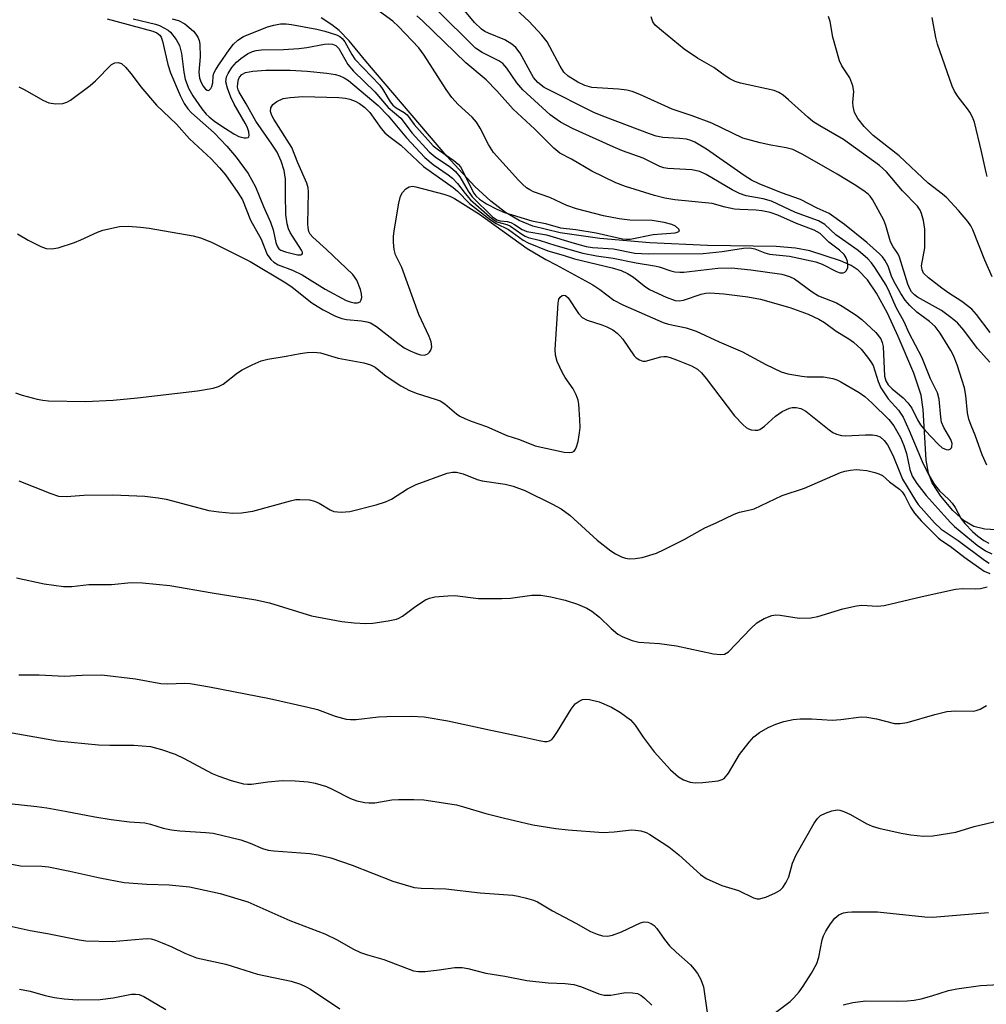
# Model space of a CAD drawing. Units: inches. Extents: x 1231767 to 1237767, y 529455 to 533456.
# Drawn here: x 1233742 to 1233940, y 532860 to 533061 of the extents above; entities that cross this region are included whole.
import ezdxf

# ---------------------------------------------------------------- set-up
doc = ezdxf.new("R2010")
doc.units = ezdxf.units.IN
doc.header["$MEASUREMENT"] = 0
doc.layers.add('HYDRO-Single Line Stream', color=4, linetype='Continuous')
doc.layers.add('Undefined', color=1, linetype='Continuous')

msp = doc.modelspace()

# ---------------------------------------------------------------- linework, layer by layer
at = {"layer": 'HYDRO-Single Line Stream'}
msp.add_lwpolyline([(1233942.75, 532956.73), (1233939.28, 532956.98), (1233937, 532957.54), (1233935.09, 532958.68), (1233932.74, 532960.8), (1233930.28, 532963.7), (1233928.53, 532966.4), (1233927.79, 532968.37), (1233927.3, 532971.05), (1233926.71, 532981.36), (1233926.31, 532984.32), (1233924.82, 532988.82), (1233921.6, 532996.3), (1233919.4, 533001.02), (1233917.15, 533005.14), (1233915.31, 533007.85), (1233913.45, 533009.84), (1233912.01, 533010.76), (1233909.83, 533011.75), (1233903.59, 533013.75), (1233900.65, 533014.3), (1233896.66, 533014.67), (1233882.66, 533014.88), (1233870.88, 533015.44), (1233860.72, 533016.31), (1233852.64, 533017.44), (1233847, 533018.78), (1233844.21, 533019.95), (1233841.47, 533021.59), (1233838.47, 533023.89), (1233835.17, 533026.93), (1233829.5, 533033.07), (1233812.95, 533052.48), (1233809.55, 533056.61), (1233807.51, 533058.73), (1233806.02, 533059.9), (1233803.81, 533061.33)], dxfattribs=at)
at = {"layer": 'Undefined'}
for points, elevation in [([(1233940.33, 532991.03), (1233937.81, 532993.83), (1233934.99, 532997.61), (1233933.7, 532999.07), (1233932.35, 533000.19), (1233930.46, 533001.59), (1233925.57, 533004.3), (1233924.92, 533004.77), (1233924.3, 533005.44), (1233923.94, 533006.04), (1233923.55, 533006.99), (1233921.87, 533012.51), (1233921.51, 533013.22), (1233920.54, 533014.6), (1233920.05, 533015.64), (1233919.07, 533018.94), (1233918.67, 533020.03), (1233916.35, 533024.25), (1233915.87, 533024.93), (1233915.48, 533025.32), (1233914.57, 533026.03), (1233912.63, 533027.32), (1233909.16, 533029.45), (1233902.11, 533033.43), (1233900.08, 533034.43), (1233898.7, 533034.83), (1233895.59, 533035.34), (1233893.42, 533035.8), (1233889.86, 533036.8), (1233883.54, 533039.82), (1233879.56, 533041.31), (1233875.48, 533042.67), (1233868.84, 533045.68), (1233867.27, 533046.28), (1233866.21, 533046.55), (1233864.51, 533046.8), (1233859.04, 533047.15), (1233857.63, 533047.53), (1233856.19, 533048.22), (1233854.24, 533049.43), (1233853.35, 533050.27), (1233852.58, 533051.5), (1233850.53, 533055.42), (1233849.93, 533056.43), (1233848.84, 533057.79), (1233846.28, 533060.62), (1233842.59, 533063.97)], 296), ([(1233760.14, 533061.14), (1233769.51, 533058.59), (1233770.3, 533058.28), (1233770.92, 533057.79), (1233771.17, 533057.38), (1233771.46, 533056.6), (1233772.56, 533051.78), (1233773.05, 533050.14), (1233775.07, 533045.47), (1233775.87, 533043.87), (1233776.62, 533042.79), (1233777.36, 533041.96), (1233781.99, 533037.86), (1233784.58, 533035.16), (1233786.49, 533032.88), (1233788.91, 533029.55), (1233790.46, 533026.81), (1233792.06, 533022.84), (1233793.52, 533019.66), (1233794.05, 533018.05), (1233794.59, 533015.49), (1233794.85, 533014.71), (1233795.2, 533014.2), (1233795.6, 533013.93), (1233796.58, 533013.57), (1233799.01, 533012.98), (1233799.65, 533012.93), (1233799.91, 533013.02), (1233800.03, 533013.2), (1233799.99, 533013.53), (1233799.8, 533013.92), (1233797.53, 533017.49), (1233797.19, 533018.25), (1233796.89, 533019.28), (1233796.65, 533021.18), (1233796.53, 533025.26), (1233796.52, 533028.39), (1233796.3, 533030.2), (1233795.67, 533032.1), (1233794.86, 533033.9), (1233793.79, 533035.57), (1233790.53, 533040.26), (1233788.56, 533043.78), (1233787.13, 533046.14), (1233786.92, 533046.63), (1233786.78, 533047.21), (1233786.81, 533047.99), (1233786.99, 533048.76), (1233787.19, 533049.23), (1233787.61, 533049.77), (1233788.42, 533050.21), (1233789.86, 533050.46), (1233792.56, 533050.66), (1233797.5, 533050.67), (1233800.95, 533050.46), (1233805.02, 533050.01), (1233806.77, 533049.74), (1233807.62, 533049.53), (1233808.54, 533049.11), (1233809.42, 533048.52), (1233815.48, 533043.41), (1233817.48, 533041.34), (1233821.28, 533036.81), (1233824.99, 533032.81), (1233826.71, 533031.38), (1233829.73, 533029.32), (1233830.64, 533028.59), (1233831.67, 533027.54), (1233833.21, 533025.46), (1233834.28, 533024.22), (1233838.17, 533020.76), (1233838.91, 533020.16), (1233839.67, 533019.72), (1233841.75, 533019.13), (1233842.5, 533018.78), (1233844.8, 533017.16), (1233845.45, 533016.77), (1233846.09, 533016.53), (1233848.31, 533015.96), (1233851.72, 533014.88), (1233857.23, 533013.28), (1233860, 533012.73), (1233863.45, 533012.25), (1233868.14, 533011.31), (1233871.88, 533010.72), (1233872.83, 533010.49), (1233875.2, 533009.69), (1233876.02, 533009.5), (1233877.04, 533009.4), (1233877.88, 533009.42), (1233884.82, 533010.21), (1233887.55, 533010.33), (1233891.52, 533009.91), (1233897.88, 533009), (1233899.42, 533008.56), (1233900.42, 533008.07), (1233904.02, 533005.44), (1233905.35, 533004.62), (1233908.99, 533003.13), (1233910.17, 533002.51), (1233913.02, 533000.63), (1233914.15, 532999.77), (1233917.04, 532997.08), (1233918.04, 532995.81), (1233918.35, 532995.05), (1233918.52, 532994.22), (1233918.83, 532988.16), (1233919.07, 532987.23), (1233919.54, 532986.44), (1233920.36, 532985.63), (1233922.6, 532983.75), (1233923.57, 532982.78), (1233924.37, 532981.66), (1233925.56, 532979.25), (1233926.18, 532978.24), (1233927.12, 532977.11), (1233929.77, 532974.3), (1233930.59, 532973.59), (1233931.39, 532973.19), (1233931.82, 532973.18), (1233932.21, 532973.31), (1233932.49, 532973.56), (1233932.57, 532973.75), (1233932.58, 532974.47), (1233932.35, 532975.24), (1233930.9, 532977.74), (1233930.46, 532978.79), (1233930.28, 532979.83), (1233929.98, 532983.48), (1233929.61, 532984.82), (1233928.21, 532987.67), (1233926.44, 532992.06), (1233923.85, 532997), (1233922.81, 532999.27), (1233921.19, 533002.18), (1233919.85, 533005.36), (1233919.12, 533006.79), (1233916.86, 533010.37), (1233916.15, 533011.33), (1233915.38, 533012.17), (1233913.42, 533013.86), (1233908.9, 533017.03), (1233906.64, 533019.16), (1233905.33, 533019.92), (1233900.64, 533021.59), (1233895.72, 533023.92), (1233894.01, 533024.41), (1233890.56, 533025.02), (1233889.23, 533025.46), (1233887.69, 533026.23), (1233882.4, 533029.33), (1233881.09, 533029.94), (1233879.51, 533030.29), (1233874.58, 533030.56), (1233873.74, 533030.7), (1233872.93, 533030.96), (1233869.54, 533032.69), (1233865.31, 533034.21), (1233863.4, 533035.01), (1233855.15, 533038.78), (1233852.69, 533040.03), (1233851.49, 533040.83), (1233850.58, 533041.54), (1233845.01, 533046.61), (1233843.74, 533048.04), (1233841.75, 533051.06), (1233840.89, 533051.99), (1233840.06, 533052.59), (1233836.68, 533054.26), (1233835.31, 533055.14), (1233827.28, 533063.11)], 292), ([(1233773.4, 533061.12), (1233774.75, 533060.77), (1233775.99, 533060.08), (1233777.79, 533058.6), (1233778.26, 533058.03), (1233778.64, 533057.4), (1233778.92, 533056.71), (1233779.08, 533055.95), (1233779.12, 533053.35), (1233778.88, 533050.28), (1233779.02, 533048.99), (1233779.33, 533048.16), (1233779.76, 533047.38), (1233780.25, 533046.75), (1233780.56, 533046.55), (1233780.83, 533046.53), (1233780.99, 533046.59), (1233781.3, 533046.88), (1233781.54, 533047.29), (1233781.75, 533048.04), (1233781.8, 533049.46), (1233781.94, 533050.01), (1233782.31, 533050.77), (1233783.09, 533051.98), (1233785.06, 533054.84), (1233785.92, 533055.94), (1233786.82, 533056.79), (1233788.01, 533057.52), (1233792.87, 533059.49), (1233794.2, 533059.87), (1233795.55, 533060.1), (1233796.66, 533060.1), (1233797.81, 533059.95), (1233802.94, 533059.05), (1233804.59, 533058.64), (1233806.94, 533057.86), (1233807.61, 533057.51), (1233808.13, 533057.1), (1233808.66, 533056.41), (1233810.12, 533053.82), (1233810.73, 533052.93), (1233815.83, 533047.58), (1233816.42, 533046.73), (1233817.92, 533044.21), (1233818.44, 533043.52), (1233819.12, 533042.94), (1233820.78, 533042.04), (1233821.38, 533041.55), (1233822.8, 533039.58), (1233826.71, 533035.21), (1233827.75, 533034.38), (1233830.92, 533032.2), (1233831.81, 533031.45), (1233832.26, 533030.9), (1233832.69, 533030.18), (1233834.42, 533026.55), (1233834.99, 533025.57), (1233835.42, 533025.03), (1233836.16, 533024.31), (1233837.55, 533023.34), (1233839.66, 533022.3), (1233841.27, 533021.6), (1233846.83, 533019.93), (1233849.62, 533019.35), (1233852.7, 533018.46), (1233855.81, 533018.1), (1233859.98, 533017.45), (1233865.35, 533016.22), (1233866.12, 533016.15), (1233866.87, 533016.19), (1233871.58, 533017.1), (1233876.06, 533017.46), (1233876.72, 533017.63), (1233876.95, 533017.81), (1233876.82, 533018.21), (1233876.17, 533018.79), (1233875.38, 533019.14), (1233873.85, 533019.55), (1233871.36, 533019.96), (1233866.86, 533020.06), (1233864.63, 533020.29), (1233861.45, 533020.91), (1233855.94, 533022.33), (1233853.97, 533023.01), (1233850.49, 533024.67), (1233847.16, 533025.84), (1233846.44, 533026.2), (1233845.76, 533026.66), (1233844.91, 533027.36), (1233844.09, 533028.18), (1233839, 533033.85), (1233837.96, 533035.47), (1233836.28, 533038.84), (1233835.55, 533040.06), (1233834.66, 533041.08), (1233831.78, 533043.63), (1233830.48, 533045.07), (1233829.34, 533046.71), (1233824.86, 533053.75), (1233823.74, 533055.19), (1233819.61, 533059.56), (1233818.43, 533060.67), (1233815.76, 533062.65)], 288), ([(1233939.69, 532970), (1233938.75, 532972.12), (1233937.32, 532976.14), (1233936.46, 532978.15), (1233936.02, 532979.39), (1233935.72, 532980.73), (1233935.4, 532984.26), (1233935.13, 532985.81), (1233933.63, 532990.54), (1233932.89, 532992.41), (1233932.36, 532993.45), (1233930.19, 532996.95), (1233929.15, 532998.33), (1233927.98, 532999.36), (1233925.42, 533001.23), (1233923.95, 533002.62), (1233922.99, 533003.69), (1233922.12, 533005.04), (1233920.77, 533007.47), (1233920.26, 533008.63), (1233919.56, 533010.63), (1233918.9, 533011.88), (1233918.39, 533012.56), (1233917.78, 533013.18), (1233915.22, 533015.45), (1233910.63, 533019.15), (1233907.53, 533021.37), (1233905.05, 533022.52), (1233901.68, 533024.28), (1233897.78, 533025.62), (1233893.2, 533027.47), (1233891.69, 533028.17), (1233890.15, 533029.15), (1233882.48, 533034.53), (1233880.07, 533035.98), (1233879.25, 533036.32), (1233878.4, 533036.54), (1233876.94, 533036.71), (1233873.55, 533036.91), (1233872.2, 533037.2), (1233870.87, 533037.63), (1233861.87, 533041.04), (1233859.59, 533041.97), (1233849.32, 533047.15), (1233848.07, 533048.14), (1233847.19, 533049.15), (1233846.46, 533050.37), (1233844.42, 533054.16), (1233843.59, 533055.25), (1233842.73, 533055.94), (1233841.32, 533056.83), (1233837.96, 533058.22), (1233837.24, 533058.58), (1233836.57, 533059.04), (1233835.16, 533060.38), (1233832.8, 533063.15)], 294), ([(1233765.48, 533061.16), (1233770.01, 533060.04), (1233770.82, 533059.76), (1233771.88, 533059.25), (1233772.63, 533058.79), (1233773.06, 533058.42), (1233774.25, 533056.9), (1233774.9, 533055.69), (1233775.31, 533054.05), (1233775.8, 533050.24), (1233776.09, 533048.81), (1233776.76, 533046.95), (1233777.62, 533045.42), (1233779.49, 533042.74), (1233780.35, 533041.7), (1233780.96, 533041.1), (1233782.11, 533040.21), (1233784.29, 533038.73), (1233786.03, 533037.66), (1233787.06, 533037.13), (1233788.09, 533036.87), (1233788.56, 533036.85), (1233788.93, 533036.93), (1233789.06, 533037.03), (1233789.15, 533037.35), (1233789.05, 533038.04), (1233788.7, 533039.07), (1233788.33, 533039.87), (1233786.11, 533043.72), (1233785.38, 533045.14), (1233784.7, 533046.96), (1233784.41, 533048.28), (1233784.51, 533049.27), (1233784.82, 533050), (1233785.63, 533051.17), (1233786.56, 533052.27), (1233787.42, 533053.01), (1233788.83, 533053.97), (1233789.83, 533054.49), (1233790.55, 533054.7), (1233791.68, 533054.83), (1233796.13, 533054.87), (1233799.26, 533055.06), (1233800.93, 533055.25), (1233804.51, 533055.97), (1233805.35, 533056.02), (1233806.12, 533055.93), (1233806.81, 533055.68), (1233807.44, 533055.09), (1233809.3, 533051.83), (1233810.4, 533050.44), (1233814.8, 533046.21), (1233817.51, 533043.05), (1233820.06, 533040.86), (1233822.41, 533037.81), (1233825.85, 533034), (1233827.11, 533032.94), (1233830.21, 533030.84), (1233831.28, 533029.94), (1233832.12, 533028.91), (1233833.82, 533025.99), (1233834.68, 533024.81), (1233838.8, 533020.73), (1233839.67, 533020.09), (1233840.34, 533019.9), (1233841.76, 533019.77), (1233842.57, 533019.56), (1233843.28, 533019.18), (1233844.83, 533018.15), (1233845.84, 533017.72), (1233849.84, 533017.03), (1233855.46, 533015.32), (1233857.89, 533014.68), (1233859.23, 533014.43), (1233863.52, 533014.17), (1233867.83, 533013.29), (1233870.54, 533013.14), (1233881.82, 533013.2), (1233885.68, 533013.61), (1233890.02, 533014.35), (1233891.33, 533014.41), (1233892.31, 533014.21), (1233894.37, 533013.4), (1233895.34, 533013.13), (1233899.44, 533012.69), (1233904.78, 533011.54), (1233906.09, 533011.03), (1233909.02, 533009.55), (1233909.7, 533009.31), (1233910.34, 533009.26), (1233910.71, 533009.41), (1233911, 533009.72), (1233911.29, 533010.34), (1233911.34, 533010.82), (1233911.22, 533011.58), (1233910.95, 533012.33), (1233910.54, 533013.01), (1233909.62, 533013.93), (1233907.45, 533015.56), (1233905.67, 533017.34), (1233904.45, 533017.98), (1233900.81, 533019.39), (1233897.04, 533021.07), (1233895.5, 533021.58), (1233893.75, 533021.97), (1233892.6, 533022.1), (1233889.31, 533022.21), (1233888.22, 533022.31), (1233886.3, 533022.71), (1233883.66, 533023.45), (1233875.98, 533024.21), (1233873.97, 533024.56), (1233871.83, 533025.1), (1233865.93, 533026.91), (1233864, 533027.67), (1233859.06, 533030.06), (1233854.92, 533032.46), (1233852.54, 533033.68), (1233851.31, 533034.74), (1233847.46, 533038.61), (1233843, 533042.67), (1233839.68, 533046.46), (1233837.48, 533048.71), (1233833.38, 533052.13), (1233824.51, 533060.71), (1233823.34, 533061.75)], 290), ([(1233940.34, 532997.09), (1233937.57, 533000.77), (1233936.61, 533001.84), (1233934.56, 533003.44), (1233931.91, 533005.15), (1233930.53, 533006.15), (1233927.78, 533008.26), (1233926.79, 533009.24), (1233926.46, 533009.91), (1233926.36, 533010.69), (1233927, 533014.39), (1233927.06, 533016.44), (1233927.01, 533018.2), (1233926.74, 533019.95), (1233926.38, 533021.37), (1233926.07, 533022.08), (1233925.51, 533022.92), (1233922.5, 533026.05), (1233919.18, 533029.89), (1233917.75, 533031.2), (1233910.42, 533036.53), (1233905.58, 533039.3), (1233904.17, 533040.21), (1233903.16, 533041.03), (1233899.24, 533044.62), (1233898.11, 533045.56), (1233897.24, 533046.09), (1233896.27, 533046.5), (1233889.43, 533048), (1233888.33, 533048.36), (1233887.27, 533048.88), (1233886.25, 533049.48), (1233883.94, 533051.23), (1233880.61, 533053.1), (1233877.92, 533054.93), (1233873.26, 533058.72), (1233872, 533059.86), (1233871.51, 533060.5), (1233871.19, 533061.56)], 298), ([(1233940.79, 533008.44), (1233939.3, 533011.88), (1233936.83, 533018.09), (1233936.44, 533018.89), (1233935.84, 533019.79), (1233933.9, 533022.03), (1233931.52, 533024.59), (1233930.65, 533025.34), (1233927.71, 533027.56), (1233921.79, 533033.17), (1233916.49, 533037.31), (1233914.62, 533039.17), (1233913.37, 533040.78), (1233912.71, 533042), (1233912.39, 533043.23), (1233912.36, 533044.04), (1233912.53, 533046.3), (1233912.35, 533047.44), (1233911.71, 533049.08), (1233910.1, 533051.53), (1233909.59, 533052.57), (1233908.24, 533057.42), (1233907.69, 533060.58), (1233907.37, 533061.64)], 300), ([(1233939.77, 533028.93), (1233939.52, 533029.76), (1233938.62, 533034.03), (1233937.18, 533040.02), (1233936.74, 533041.08), (1233936.19, 533042.08), (1233935.72, 533042.79), (1233933.84, 533045.18), (1233933.1, 533046.38), (1233932.62, 533047.41), (1233929.61, 533055.97), (1233929.27, 533057.33), (1233928.54, 533061.42)], 302), ([(1233742.14, 533047.26), (1233743.36, 533046.67), (1233747.04, 533044.52), (1233748.28, 533043.98), (1233749.7, 533043.81), (1233751.14, 533043.88), (1233751.94, 533044.1), (1233752.68, 533044.52), (1233756.67, 533047.5), (1233757.76, 533048.47), (1233761.04, 533051.79), (1233761.72, 533052.18), (1233762.39, 533052.23), (1233763.06, 533051.99), (1233763.89, 533051.26), (1233765.03, 533049.92), (1233767.06, 533047.25), (1233770.23, 533043.48), (1233774.3, 533039.62), (1233776.97, 533036.67), (1233781.39, 533032.55), (1233783.1, 533030.75), (1233784.32, 533029.32), (1233786.85, 533025.7), (1233787.78, 533024.21), (1233789.44, 533020.03), (1233791.59, 533016.13), (1233792.8, 533013.04), (1233793.53, 533011.99), (1233794.14, 533011.48), (1233795.07, 533010.94), (1233797.95, 533009.84), (1233799.95, 533008.9), (1233804.62, 533005.93), (1233808.93, 533003.65), (1233809.73, 533003.34), (1233810.58, 533003.13), (1233811.25, 533003.14), (1233811.78, 533003.4), (1233812.03, 533003.75), (1233812.14, 533004.23), (1233812.06, 533005.03), (1233811.83, 533005.86), (1233811.11, 533007.76), (1233810.3, 533008.96), (1233804.94, 533014.08), (1233802.14, 533016.58), (1233801.59, 533017.21), (1233801.33, 533017.7), (1233801.17, 533018.47), (1233801.14, 533019.29), (1233801.27, 533025.8), (1233801.19, 533026.61), (1233800.94, 533027.61), (1233799.09, 533031.77), (1233797.86, 533034.84), (1233794.19, 533040.63), (1233793.78, 533041.38), (1233793.52, 533042.19), (1233793.57, 533042.95), (1233793.94, 533043.63), (1233794.8, 533044.29), (1233796.1, 533044.84), (1233797.51, 533045.08), (1233800.09, 533045.26), (1233807.45, 533045.08), (1233808.81, 533044.93), (1233809.65, 533044.72), (1233810.75, 533044.32), (1233811.69, 533043.83), (1233812.77, 533043.05), (1233813.77, 533042.04), (1233816.1, 533038.75), (1233816.81, 533037.89), (1233817.66, 533037.15), (1233820.11, 533035.32), (1233824.72, 533030.96), (1233830.8, 533026.69), (1233831.63, 533025.97), (1233834.09, 533023.46), (1233838.37, 533020.11), (1233839.53, 533019.37), (1233842.07, 533018.12), (1233845.03, 533015.94), (1233846.08, 533015.39), (1233850.08, 533013.8), (1233853.19, 533012.92), (1233855.51, 533012.11), (1233863.19, 533010.32), (1233865.03, 533009.77), (1233866.33, 533009.14), (1233867.58, 533008.39), (1233869.73, 533006.63), (1233870.86, 533005.88), (1233874.22, 533004.34), (1233876.08, 533003.65), (1233876.92, 533003.56), (1233877.76, 533003.68), (1233881.41, 533004.91), (1233882.27, 533005.12), (1233883.16, 533005.22), (1233886.04, 533005.02), (1233890.9, 533004.41), (1233893.49, 533003.88), (1233899.45, 533002.19), (1233903.22, 533000.82), (1233905.41, 532999.8), (1233906.57, 532999.17), (1233908.95, 532997.41), (1233911.55, 532995.78), (1233912.49, 532995.1), (1233914.05, 532993.71), (1233915.36, 532992.09), (1233916.04, 532991.12), (1233916.46, 532990.36), (1233917.48, 532987.09), (1233918.08, 532985.78), (1233919.54, 532983.59), (1233921.67, 532981.25), (1233922.6, 532979.8), (1233923.86, 532977.12), (1233926.46, 532970.77), (1233927.73, 532968.24), (1233928.96, 532966.12), (1233930.02, 532964.78), (1233931.95, 532963.01), (1233932.61, 532962.26), (1233933.21, 532961.36), (1233934.43, 532959.07), (1233935.17, 532958.11), (1233936.77, 532956.47), (1233937.83, 532955.51), (1233939.05, 532954.67), (1233940.07, 532954.1)], 294), ([(1233741.83, 533017.23), (1233744.01, 533015.95), (1233746.64, 533014.67), (1233747.72, 533014.28), (1233748.8, 533014.17), (1233750.18, 533014.41), (1233753.48, 533015.47), (1233754.81, 533016.01), (1233758.17, 533017.59), (1233759.24, 533017.99), (1233762.69, 533018.73), (1233764.42, 533018.83), (1233766.99, 533018.64), (1233768.72, 533018.42), (1233777.69, 533016.83), (1233779.22, 533016.42), (1233781.43, 533015.52), (1233789.37, 533011.61), (1233796.65, 533007.27), (1233797.94, 533006.37), (1233801.91, 533003.17), (1233802.99, 533002.45), (1233804.23, 533001.76), (1233806.77, 533000.46), (1233808.07, 532999.94), (1233809.01, 532999.77), (1233812.09, 532999.5), (1233813.18, 532999.3), (1233813.92, 532999.05), (1233815.11, 532998.32), (1233819.48, 532994.9), (1233820.77, 532994.01), (1233821.99, 532993.37), (1233823.31, 532992.81), (1233824.11, 532992.56), (1233824.9, 532992.49), (1233825.59, 532992.72), (1233825.94, 532993.07), (1233826.21, 532993.49), (1233826.4, 532994.21), (1233826.27, 532995.17), (1233825.86, 532996.26), (1233823.78, 533000.81), (1233820.3, 533010.35), (1233819.02, 533012.97), (1233818.76, 533014.08), (1233818.6, 533015.52), (1233818.57, 533016.68), (1233818.71, 533017.86), (1233819.7, 533023.48), (1233820.04, 533024.92), (1233820.4, 533025.67), (1233821.12, 533026.43), (1233821.76, 533026.83), (1233822.44, 533026.95), (1233823.16, 533026.84), (1233828.84, 533025.34), (1233830.09, 533024.91), (1233831.07, 533024.43), (1233836.14, 533021.27), (1233845.9, 533014.27), (1233849.66, 533011.99), (1233851.79, 533010.93), (1233859.27, 533006.86), (1233860.69, 533005.9), (1233863.55, 533003.72), (1233865.37, 533002.75), (1233873.61, 532999.12), (1233874.69, 532998.79), (1233878.3, 532998.07), (1233880.34, 532997.35), (1233885.07, 532995.17), (1233889.81, 532993.15), (1233894.6, 532990.56), (1233897.69, 532989.05), (1233899.06, 532988.66), (1233901.9, 532988.17), (1233903.02, 532988.08), (1233906.37, 532988.03), (1233908.29, 532987.71), (1233909.09, 532987.44), (1233909.87, 532987.06), (1233913.65, 532984.87), (1233914.8, 532984.02), (1233916.3, 532982.67), (1233919.7, 532979.33), (1233920.68, 532978.07), (1233922.05, 532975.64), (1233922.74, 532974.06), (1233923.26, 532972.41), (1233924, 532969.17), (1233924.48, 532967.77), (1233925.4, 532966.3), (1233927.31, 532963.8), (1233931.01, 532959.78), (1233932.28, 532958.29), (1233933.08, 532957.52), (1233937.74, 532953.68), (1233939.44, 532952.55), (1233940.72, 532951.9)], 296), ([(1233741.44, 532984.8), (1233742.8, 532984.33), (1233745.87, 532983.48), (1233747, 532983.27), (1233748.16, 532983.19), (1233755.75, 532983.05), (1233761.37, 532983.29), (1233766.36, 532983.77), (1233778.59, 532985.23), (1233781.8, 532985.77), (1233782.9, 532986.1), (1233783.84, 532986.59), (1233786.74, 532988.85), (1233787.68, 532989.48), (1233789.74, 532990.51), (1233791.59, 532991.3), (1233792.98, 532991.64), (1233796.69, 532992.26), (1233799.58, 532992.85), (1233800.98, 532993.04), (1233802.37, 532993.12), (1233803.73, 532992.97), (1233807.3, 532991.88), (1233812.53, 532990.9), (1233813.93, 532990.53), (1233814.82, 532990.06), (1233817.13, 532988.2), (1233820.09, 532986.23), (1233821.87, 532985.29), (1233823.4, 532984.64), (1233827.13, 532983.52), (1233828.14, 532983.14), (1233829.07, 532982.52), (1233831.43, 532980.51), (1233832.12, 532980.06), (1233833.13, 532979.56), (1233834.45, 532979.02), (1233837.58, 532977.92), (1233841.74, 532976.11), (1233844.3, 532975.25), (1233847.52, 532973.96), (1233853.43, 532972.69), (1233854.54, 532972.61), (1233855.04, 532972.7), (1233855.46, 532972.91), (1233855.75, 532973.28), (1233855.95, 532973.77), (1233856.25, 532974.87), (1233856.57, 532976.61), (1233856.66, 532977.7), (1233856.65, 532979.34), (1233856.43, 532982.5), (1233856.25, 532983.32), (1233855.9, 532984.38), (1233855.27, 532985.61), (1233853.63, 532987.91), (1233853.07, 532988.89), (1233851.99, 532991.19), (1233851.63, 532992.51), (1233851.62, 532993.64), (1233852.19, 533003.08), (1233852.36, 533003.9), (1233852.58, 533004.32), (1233853, 533004.69), (1233853.33, 533004.76), (1233853.71, 533004.64), (1233854.26, 533004.15), (1233856.37, 533000.98), (1233857.12, 533000.16), (1233858.09, 532999.65), (1233861.08, 532998.69), (1233862.12, 532998.28), (1233863.35, 532997.64), (1233864.25, 532996.97), (1233864.87, 532996.39), (1233865.42, 532995.73), (1233867.71, 532992.34), (1233868.11, 532991.95), (1233868.78, 532991.51), (1233869.51, 532991.26), (1233870.05, 532991.28), (1233873.17, 532992.17), (1233873.74, 532992.24), (1233874.28, 532992.19), (1233875.08, 532992), (1233876.37, 532991.55), (1233879.43, 532990.29), (1233880.61, 532989.62), (1233881.47, 532988.87), (1233882.43, 532987.73), (1233888.2, 532980.1), (1233889.94, 532978.25), (1233890.58, 532977.72), (1233891.06, 532977.45), (1233891.59, 532977.27), (1233892.42, 532977.14), (1233892.96, 532977.18), (1233893.39, 532977.34), (1233894.3, 532977.99), (1233896.54, 532980.02), (1233897.94, 532980.97), (1233899.44, 532981.69), (1233899.95, 532981.8), (1233900.74, 532981.82), (1233901.76, 532981.59), (1233902.72, 532981.08), (1233907.54, 532977.22), (1233908.27, 532976.72), (1233909.01, 532976.34), (1233910, 532976.08), (1233910.81, 532976), (1233914.95, 532976.23), (1233916.36, 532976.21), (1233917.17, 532976.1), (1233917.89, 532975.81), (1233918.75, 532975.08), (1233919.44, 532974.15), (1233920.51, 532972.07), (1233921.9, 532968.5), (1233922.5, 532967.17), (1233925.11, 532962.8), (1233925.67, 532962.02), (1233926.81, 532960.68), (1233928.98, 532958.28), (1233930.4, 532956.97), (1233933.81, 532954.64), (1233939.21, 532950.61), (1233940.17, 532950.03)], 298), ([(1233742.14, 532966.84), (1233748.64, 532964.21), (1233750.24, 532963.71), (1233751.87, 532963.63), (1233755.39, 532963.88), (1233761.34, 532963.97), (1233767.87, 532963.72), (1233770.54, 532963.39), (1233772.18, 532963.11), (1233780.94, 532960.77), (1233782.93, 532960.49), (1233785.82, 532960.23), (1233787.57, 532960.32), (1233789.89, 532960.63), (1233797.56, 532962.77), (1233798.68, 532963), (1233799.51, 532963.04), (1233801.46, 532962.94), (1233802.5, 532962.7), (1233803.4, 532962.27), (1233805.64, 532960.89), (1233806.44, 532960.6), (1233807.89, 532960.45), (1233809.67, 532960.55), (1233815.07, 532961.94), (1233816.96, 532962.53), (1233818.19, 532963.09), (1233821.42, 532965.17), (1233823.22, 532966.11), (1233829.55, 532968.37), (1233830.66, 532968.61), (1233831.46, 532968.6), (1233832.79, 532968.28), (1233835.68, 532967.13), (1233836.72, 532966.8), (1233841.38, 532966.16), (1233843.04, 532965.75), (1233845.39, 532964.83), (1233851.06, 532962.09), (1233852.79, 532961.12), (1233854.57, 532959.84), (1233860.19, 532954.75), (1233862.94, 532952.55), (1233863.9, 532951.94), (1233865.14, 532951.32), (1233865.92, 532951.04), (1233866.74, 532950.92), (1233867.9, 532950.96), (1233869.34, 532951.16), (1233872.26, 532952.09), (1233873.83, 532952.78), (1233877.94, 532954.84), (1233882.11, 532957.22), (1233884.47, 532958.25), (1233888.11, 532960.05), (1233889.23, 532960.44), (1233891.41, 532960.89), (1233892.22, 532961.13), (1233897.92, 532963.84), (1233902.5, 532965.36), (1233909.85, 532968.51), (1233910.68, 532968.77), (1233911.83, 532969), (1233913, 532969.11), (1233913.79, 532969.1), (1233915.18, 532968.91), (1233916.86, 532968.54), (1233917.65, 532968.28), (1233918.38, 532967.89), (1233919.84, 532966.63), (1233921.89, 532965.12), (1233922.44, 532964.59), (1233922.98, 532963.78), (1233924.11, 532961.46), (1233924.94, 532960.23), (1233926.31, 532958.69), (1233929.8, 532955.14), (1233930.45, 532954.63), (1233932.19, 532953.52), (1233935.22, 532951.19), (1233939.17, 532948.39), (1233940.29, 532947.88)], 300), ([(1233741.66, 532947.03), (1233747.27, 532945.77), (1233751.26, 532945.23), (1233752.95, 532945.28), (1233756.45, 532945.66), (1233761.07, 532945.69), (1233765.07, 532946.08), (1233767.39, 532945.98), (1233772.92, 532945.44), (1233781.56, 532943.98), (1233790.52, 532942.57), (1233793.31, 532941.93), (1233801.86, 532939.26), (1233808.04, 532938.08), (1233810.59, 532937.81), (1233812.92, 532937.71), (1233814.39, 532937.75), (1233817.51, 532938.25), (1233819.18, 532938.62), (1233819.7, 532938.82), (1233820.42, 532939.22), (1233823.16, 532941.24), (1233825.13, 532942.52), (1233825.91, 532942.89), (1233827.03, 532943.14), (1233829.67, 532943.38), (1233831.14, 532943.43), (1233835.97, 532942.84), (1233840.7, 532942.79), (1233842.47, 532942.88), (1233846.84, 532943.47), (1233848.65, 532943.48), (1233850.7, 532943.15), (1233853.6, 532942.5), (1233856.14, 532941.62), (1233858.07, 532940.83), (1233859.05, 532940.24), (1233860.62, 532939.03), (1233863, 532936.7), (1233864.38, 532935.56), (1233865.39, 532934.97), (1233867.27, 532934.22), (1233868.66, 532933.9), (1233872.89, 532933.61), (1233876.35, 532933.17), (1233883.89, 532931.54), (1233885.32, 532931.35), (1233886.12, 532931.43), (1233886.95, 532931.91), (1233891.5, 532936.67), (1233892.76, 532937.86), (1233894.22, 532938.73), (1233895.79, 532939.35), (1233896.62, 532939.45), (1233897.48, 532939.41), (1233901.39, 532938.82), (1233903.76, 532938.89), (1233905.22, 532939.12), (1233910.29, 532940.7), (1233913.07, 532941.34), (1233914.19, 532941.45), (1233917.36, 532941.27), (1233918.74, 532941.36), (1233926.46, 532943.24), (1233933.28, 532944.7), (1233934.71, 532944.87), (1233937.31, 532944.78), (1233938.41, 532944.87), (1233939.73, 532945.16)], 302), ([(1233742.11, 532927.25), (1233746.31, 532927.2), (1233751.48, 532926.94), (1233755.08, 532927.19), (1233759.05, 532927.2), (1233765.94, 532926.41), (1233771.08, 532925.49), (1233772.46, 532925.42), (1233775.98, 532925.5), (1233777.13, 532925.43), (1233781.05, 532924.8), (1233793.31, 532922.37), (1233801.08, 532920.66), (1233803.08, 532920.15), (1233806.67, 532918.81), (1233808.91, 532918.18), (1233809.79, 532918.08), (1233810.96, 532918.09), (1233815.53, 532918.63), (1233817.23, 532918.73), (1233822.19, 532918.8), (1233824.86, 532918.63), (1233829.7, 532917.83), (1233838.47, 532915.9), (1233844.64, 532914.65), (1233848.32, 532913.79), (1233849.43, 532913.61), (1233849.96, 532913.62), (1233850.46, 532913.76), (1233850.9, 532914.05), (1233851.27, 532914.44), (1233852.08, 532915.64), (1233854.83, 532920.23), (1233855.64, 532921.28), (1233856.47, 532921.88), (1233857.2, 532922.17), (1233857.73, 532922.24), (1233858.6, 532922.18), (1233860.57, 532921.69), (1233863.08, 532920.64), (1233864.92, 532919.55), (1233866.93, 532918.06), (1233867.95, 532916.92), (1233869.53, 532914.47), (1233871.79, 532911.53), (1233875.14, 532907.82), (1233876.79, 532906.38), (1233877.75, 532905.82), (1233879.11, 532905.34), (1233880.25, 532905.2), (1233881.7, 532905.28), (1233884.88, 532905.61), (1233885.67, 532905.83), (1233886.1, 532906.1), (1233886.94, 532907.15), (1233889.21, 532910.96), (1233891.2, 532913.5), (1233892.16, 532914.59), (1233893.27, 532915.47), (1233895.05, 532916.48), (1233896.62, 532917.17), (1233898.24, 532917.71), (1233900.18, 532918.09), (1233901.59, 532918.26), (1233903.92, 532918.27), (1233908.14, 532917.99), (1233909.88, 532918.13), (1233914.07, 532918.67), (1233915.19, 532918.58), (1233917.14, 532918.25), (1233920.81, 532917.31), (1233921.97, 532917.26), (1233923.42, 532917.51), (1233929.05, 532919.14), (1233931.55, 532919.77), (1233933.27, 532919.9), (1233936.98, 532919.83), (1233937.53, 532919.92), (1233938.34, 532920.22), (1233939.64, 532920.94)], 304)]:
    msp.add_lwpolyline(points, dxfattribs=dict(at, elevation=elevation))
for points in [[(1233740.75, 532915.36, 306), (1233750, 532913.75, 306), (1233758.4, 532912.94, 306), (1233760.69, 532912.86, 306), (1233765.61, 532912.89, 306), (1233769.02, 532912.57, 306), (1233771.28, 532911.98, 306), (1233774.02, 532911.03, 306), (1233775.86, 532910.14, 306), (1233781.62, 532907.11, 306), (1233782.96, 532906.51, 306), (1233785.44, 532905.66, 306), (1233787.95, 532904.99, 306), (1233788.81, 532904.9, 306), (1233789.63, 532904.93, 306), (1233792.97, 532905.39, 306), (1233795.89, 532905.65, 306), (1233798.54, 532905.57, 306), (1233801.18, 532905.38, 306), (1233802.64, 532905.09, 306), (1233804.92, 532904.4, 306), (1233806.19, 532903.84, 306), (1233809.79, 532901.97, 306), (1233811.11, 532901.52, 306), (1233812.74, 532901.16, 306), (1233813.59, 532901.08, 306), (1233814.78, 532901.13, 306), (1233818.25, 532901.68, 306), (1233819.6, 532901.81, 306), (1233822.75, 532901.79, 306), (1233824.76, 532901.68, 306), (1233831.45, 532900.66, 306), (1233832.87, 532900.3, 306), (1233837.45, 532898.9, 306), (1233840.97, 532898.02, 306), (1233847.06, 532896.63, 306), (1233851.71, 532895.88, 306), (1233854.25, 532895.6, 306), (1233861.39, 532895.07, 306), (1233863.65, 532895.16, 306), (1233867.19, 532895.58, 306), (1233868, 532895.55, 306), (1233869.09, 532895.35, 306), (1233870.14, 532895.02, 306), (1233870.92, 532894.63, 306), (1233874.79, 532892.11, 306), (1233876.83, 532890.46, 306), (1233881.24, 532886.5, 306), (1233882.43, 532885.67, 306), (1233885.58, 532884.21, 306), (1233888.99, 532883.2, 306), (1233892.05, 532881.74, 306), (1233892.84, 532881.53, 306), (1233893.32, 532881.53, 306), (1233894.55, 532881.87, 306), (1233896.54, 532882.75, 306), (1233897.48, 532883.29, 306), (1233898.05, 532883.85, 306), (1233898.66, 532884.76, 306), (1233899.28, 532885.99, 306), (1233900.04, 532888.75, 306), (1233900.74, 532890.5, 306), (1233904.44, 532896.92, 306), (1233905.15, 532897.87, 306), (1233905.77, 532898.48, 306), (1233906.73, 532899, 306), (1233908.04, 532899.47, 306), (1233909.11, 532899.64, 306), (1233909.67, 532899.58, 306), (1233910.52, 532899.33, 306), (1233911.86, 532898.73, 306), (1233915.03, 532896.86, 306), (1233916.3, 532896.33, 306), (1233917.65, 532895.92, 306), (1233922.17, 532894.92, 306), (1233924.17, 532894.58, 306), (1233926.74, 532894.29, 306), (1233928.65, 532894.35, 306), (1233933.34, 532895.12, 306), (1233937.12, 532896.29, 306), (1233944.87, 532898.08, 306)], [(1233737.55, 532901.24, 308), (1233745.82, 532900.34, 308), (1233747.86, 532900.05, 308), (1233751.6, 532899.42, 308), (1233757.62, 532898.25, 308), (1233760.95, 532897.71, 308), (1233764.7, 532897.24, 308), (1233767.85, 532897.03, 308), (1233768.99, 532896.75, 308), (1233771.62, 532895.92, 308), (1233773.27, 532895.59, 308), (1233774.97, 532895.38, 308), (1233780.32, 532895.06, 308), (1233781.79, 532894.9, 308), (1233787.45, 532893.55, 308), (1233789.33, 532892.86, 308), (1233791.84, 532891.8, 308), (1233793, 532891.46, 308), (1233794.14, 532891.31, 308), (1233801.51, 532890.78, 308), (1233803.25, 532890.48, 308), (1233805.83, 532889.89, 308), (1233810.15, 532888.39, 308), (1233818.45, 532885.09, 308), (1233822.83, 532883.85, 308), (1233824.26, 532883.67, 308), (1233829.26, 532883.54, 308), (1233836.26, 532882.71, 308), (1233842.93, 532882.26, 308), (1233844.06, 532882.06, 308), (1233845.77, 532881.65, 308), (1233847.17, 532881.22, 308), (1233847.98, 532880.86, 308), (1233851.06, 532879.05, 308), (1233855.84, 532876.55, 308), (1233858.79, 532874.85, 308), (1233860.14, 532874.29, 308), (1233861.25, 532873.98, 308), (1233862.27, 532873.9, 308), (1233863.3, 532874.07, 308), (1233865.12, 532874.76, 308), (1233868.99, 532876.6, 308), (1233869.77, 532876.78, 308), (1233870.5, 532876.71, 308), (1233871.2, 532876.46, 308), (1233871.82, 532876.04, 308), (1233872.33, 532875.43, 308), (1233873.89, 532873.17, 308), (1233874.92, 532871.92, 308), (1233876.25, 532870.6, 308), (1233879.2, 532868, 308), (1233879.97, 532867.17, 308), (1233880.66, 532866.27, 308), (1233881.34, 532865.05, 308), (1233881.86, 532863.56, 308), (1233882.83, 532856.86, 308)], [(1233738.15, 532889.07, 310), (1233742.47, 532888.22, 310), (1233746.8, 532888.17, 310), (1233748.21, 532888.03, 310), (1233752.57, 532887.18, 310), (1233758.69, 532885.76, 310), (1233763.64, 532884.87, 310), (1233768.26, 532884.48, 310), (1233772.83, 532884.39, 310), (1233776.97, 532883.98, 310), (1233783.22, 532882.6, 310), (1233788.9, 532880.89, 310), (1233797.47, 532877.06, 310), (1233804.56, 532874.39, 310), (1233807.13, 532873.1, 310), (1233810.3, 532871.33, 310), (1233811.88, 532870.57, 310), (1233813.28, 532870.08, 310), (1233816.61, 532869.1, 310), (1233822.69, 532866.8, 310), (1233823.73, 532866.66, 310), (1233825.07, 532866.66, 310), (1233827.9, 532866.98, 310), (1233831.14, 532867.49, 310), (1233832.62, 532867.5, 310), (1233833.77, 532867.3, 310), (1233837.45, 532866.34, 310), (1233841.34, 532865.75, 310), (1233845.81, 532864.82, 310), (1233850.17, 532864.38, 310), (1233853.65, 532864.24, 310), (1233855.39, 532864.03, 310), (1233856.97, 532863.54, 310), (1233860.5, 532862.12, 310), (1233861.61, 532861.82, 310), (1233862.95, 532861.82, 310), (1233865.18, 532862.28, 310), (1233866.01, 532862.37, 310), (1233867.37, 532862.34, 310), (1233868.42, 532862.15, 310), (1233869.15, 532861.78, 310), (1233869.82, 532861.24, 310), (1233871.31, 532859.79, 310)], [(1233895.19, 532857.29, 308), (1233899.52, 532860.54, 308), (1233900.33, 532861.3, 308), (1233901.4, 532862.54, 308), (1233902.23, 532863.67, 308), (1233903.92, 532866.32, 308), (1233904.97, 532868.28, 308), (1233905.39, 532869.57, 308), (1233906.1, 532873.14, 308), (1233906.37, 532873.93, 308), (1233906.84, 532874.91, 308), (1233907.77, 532876.39, 308), (1233908.65, 532877.55, 308), (1233909.47, 532878.23, 308), (1233910.41, 532878.67, 308), (1233911.24, 532878.81, 308), (1233912.11, 532878.85, 308), (1233917.38, 532878.82, 308), (1233927, 532877.82, 308), (1233928.57, 532877.75, 308), (1233940.05, 532878.69, 308)], [(1233740.16, 532875.97, 312), (1233744.43, 532875.04, 312), (1233747.98, 532874.42, 312), (1233754.42, 532873.14, 312), (1233755.83, 532872.94, 312), (1233761.19, 532872.77, 312), (1233767.44, 532873.37, 312), (1233768.42, 532873.39, 312), (1233769.17, 532873.31, 312), (1233770.02, 532873.08, 312), (1233771.41, 532872.54, 312), (1233773.33, 532871.7, 312), (1233776.04, 532870.38, 312), (1233778.39, 532869.49, 312), (1233784.37, 532868.16, 312), (1233790.84, 532866.12, 312), (1233797.72, 532864.72, 312), (1233799.62, 532864.1, 312), (1233800.66, 532863.64, 312), (1233801.63, 532863.08, 312), (1233807.66, 532859.08, 312)], [(1233742.26, 532863.07, 314), (1233744.47, 532862.67, 314), (1233747.49, 532861.79, 314), (1233749.42, 532861.38, 314), (1233751.39, 532861.09, 314), (1233754.05, 532860.88, 314), (1233758.7, 532860.96, 314), (1233761.41, 532861.31, 314), (1233765.12, 532862.02, 314), (1233765.94, 532862.06, 314), (1233766.66, 532861.97, 314), (1233767.65, 532861.58, 314), (1233772.13, 532858.94, 314)], [(1233910.38, 532859.89, 310), (1233912.36, 532860.32, 310), (1233914.96, 532860.7, 310), (1233921.55, 532860.59, 310), (1233923.46, 532860.67, 310), (1233924.87, 532860.81, 310), (1233926.26, 532861.09, 310), (1233928.47, 532861.67, 310), (1233931.84, 532862.78, 310), (1233933.54, 532863.11, 310), (1233938.42, 532863.78, 310), (1233946.02, 532864.24, 310)]]:
    msp.add_polyline3d(points, dxfattribs=at)

doc.saveas('drawing.dxf')
